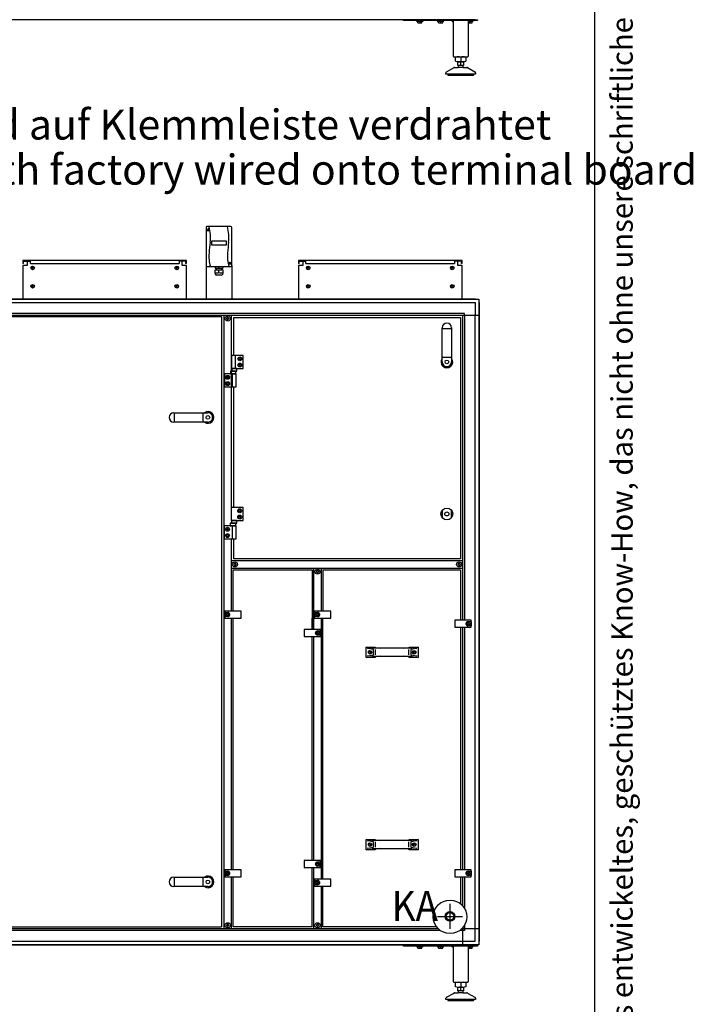
# Model space of a CAD drawing. Units: millimetres. Extents: x 16248 to 33635, y -30533 to -20060.
# Drawn here: x 27823 to 29644, y -27754 to -25091 of the extents above; entities that cross this region are included whole.
import ezdxf

# ---------------------------------------------------------------- set-up
doc = ezdxf.new("R2010")
doc.units = ezdxf.units.MM
doc.layers.add('1', color=7, linetype='Continuous')
doc.styles.add('CONVERTER_11', font='txt.shx', dxfattribs={"width": 0.72})
doc.styles.add('CONVERTER_18', font='txt.shx', dxfattribs={"width": 0.9})
doc.styles.add('CONVERTER_19', font='ARIAL.TTF', dxfattribs={"width": 1.2})

# ---------------------------------------------------------------- blocks, each defined once
blk = doc.blocks.new('_tb_frame_A3QV', base_point=(2929.723, -549.704))
at = {"layer": '1', "color": 7, "linetype": 'Continuous'}
blk.add_line((3324.723, -549.704), (3324.723, -263.704), dxfattribs=at)
at = {"layer": '1', "color": 2, "insert": (3327.223, -406.704), "char_height": 1.785, "attachment_point": 5, "rotation": 90, "line_spacing_factor": 1.320528, "style": 'CONVERTER_11'}
blk.add_mtext('COPYRIGHT RESERVED: Die Zeichnung enthält von uns entwickeltes, geschütztes Know-How, das nicht ohne unsere schriftliche Zustimmung Dritten, insbesondere Mitbewerbern, zugänglich gemacht werden darf. Zuwiderhandlungen verpflichten zu Schadenersatz.', dxfattribs=at)

msp = doc.modelspace()

# ---------------------------------------------------------------- linework, layer by layer
at = {"color": 2, "linetype": 'Continuous'}
for p, q in [((27831.3, -25744.3), (27843.3, -25744.3)), ((27833.3, -25750.3), (27833.3, -25744.3)), ((28274.3, -25744.3), (28262.3, -25744.3)), ((28272.3, -25750.3), (28272.3, -25744.3)), ((28576.3, -25744.3), (28588.3, -25744.3)), ((28578.3, -25750.3), (28578.3, -25744.3)), ((29019.3, -25744.3), (29007.3, -25744.3)), ((29017.3, -25750.3), (29017.3, -25744.3)), ((28274.3, -25750.3), (28272.3, -25750.3)), ((29019.3, -25750.3), (29017.3, -25750.3))]:
    msp.add_line(p, q, dxfattribs=at)
at = {"color": 6, "linetype": 'Continuous'}
for p, q in [((27843.3, -25744.3), (27851.8, -25744.3)), ((27851.8, -25750.3), (27851.8, -25744.3)), ((28262.3, -25744.3), (28253.8, -25744.3)), ((28253.8, -25744.3), (28253.8, -25750.3)), ((28588.3, -25744.3), (28596.8, -25744.3)), ((28596.8, -25750.3), (28596.8, -25744.3)), ((28998.8, -25744.3), (28998.8, -25750.3)), ((29007.3, -25744.3), (28998.8, -25744.3)), ((27851.8, -25750.3), (28253.8, -25750.3)), ((28596.8, -25750.3), (28998.8, -25750.3))]:
    msp.add_line(p, q, dxfattribs=at)
for centre, radius, start, end in [((28383.3, -25898), 0.737, 150, 227.4092), ((28383.3, -25900.3), 0.737, 132.5908, 210), ((28383.3, -25898), 0.737, 72.5908, 150), ((28383.3, -25900.3), 0.737, 210, 287.4092), ((28382.3, -25899.2), 0.8, 312.5908, 47.4092), ((28383.8, -25896.6), 0.8, 252.5908, 347.4092), ((28383.8, -25901.8), 0.8, 12.5908, 107.4092), ((28385.3, -25896.9), 0.737, 90, 167.4092), ((28385.3, -25901.4), 0.737, 192.5908, 270), ((28385.3, -25896.9), 0.737, 12.5908, 90), ((28385.3, -25901.4), 0.737, 270, 347.4092), ((28386.8, -25896.6), 0.8, 192.5908, 287.4092), ((28386.8, -25901.8), 0.8, 72.5908, 167.4092), ((28387.2, -25898), 0.737, 30, 107.4092), ((28387.2, -25900.3), 0.737, 252.5908, 330), ((28388.3, -25899.2), 0.8, 132.5908, 227.4092), ((28387.2, -25898), 0.737, 312.5908, 30), ((28387.2, -25900.3), 0.737, 330, 47.4092), ((28402.8, -26563), 0.737, 150, 227.4092), ((28402.8, -26565.3), 0.737, 132.5908, 210), ((28402.8, -26563), 0.737, 72.5908, 150), ((28402.8, -26565.3), 0.737, 210, 287.4092), ((28401.8, -26564.2), 0.8, 312.5908, 47.4092), ((28403.3, -26561.6), 0.8, 252.5908, 347.4092), ((28403.3, -26566.8), 0.8, 12.5908, 107.4092), ((28404.8, -26561.9), 0.737, 90, 167.4092), ((28404.8, -26566.4), 0.737, 192.5908, 270), ((28404.8, -26561.9), 0.737, 12.5908, 90), ((28404.8, -26566.4), 0.737, 270, 347.4092), ((28406.3, -26561.6), 0.8, 192.5908, 287.4092), ((28406.3, -26566.8), 0.8, 72.5908, 167.4092), ((28406.7, -26563), 0.737, 30, 107.4092), ((28406.7, -26565.3), 0.737, 252.5908, 330), ((28407.8, -26564.2), 0.8, 132.5908, 227.4092), ((28406.7, -26563), 0.737, 312.5908, 30), ((28406.7, -26565.3), 0.737, 330, 47.4092), ((29009.2, -26563), 0.737, 150, 227.4092), ((29009.2, -26565.3), 0.737, 132.5908, 210), ((29009.2, -26563), 0.737, 72.5908, 150), ((29009.2, -26565.3), 0.737, 210, 287.4092), ((29008.2, -26564.2), 0.8, 312.5908, 47.4092), ((29009.7, -26561.6), 0.8, 252.5908, 347.4092), ((29009.7, -26566.8), 0.8, 12.5908, 107.4092), ((29011.2, -26561.9), 0.737, 90, 167.4092), ((29011.2, -26566.4), 0.737, 192.5908, 270), ((29011.2, -26561.9), 0.737, 12.5908, 90), ((29011.2, -26566.4), 0.737, 270, 347.4092), ((29012.7, -26561.6), 0.8, 192.5908, 287.4092), ((29012.7, -26566.8), 0.8, 72.5908, 167.4092), ((29013.1, -26563), 0.737, 30, 107.4092), ((29013.1, -26565.3), 0.737, 252.5908, 330), ((29014.2, -26564.2), 0.8, 132.5908, 227.4092), ((29013.1, -26563), 0.737, 312.5908, 30), ((29013.1, -26565.3), 0.737, 330, 47.4092), ((28626.3, -26582.3), 0.737, 150, 227.4092), ((28626.3, -26584.5), 0.737, 132.5908, 210), ((28626.3, -26582.3), 0.737, 72.5908, 150), ((28626.3, -26584.5), 0.737, 210, 287.4092), ((28625.3, -26583.4), 0.8, 312.5908, 47.4092), ((28626.8, -26580.8), 0.8, 252.5908, 347.4092), ((28626.8, -26586), 0.8, 12.5908, 107.4092), ((28628.3, -26581.1), 0.737, 90, 167.4092), ((28628.3, -26585.7), 0.737, 192.5908, 270), ((28628.3, -26581.1), 0.737, 12.5908, 90), ((28628.3, -26585.7), 0.737, 270, 347.4092), ((28629.8, -26580.8), 0.8, 192.5908, 287.4092), ((28629.8, -26586), 0.8, 72.5908, 167.4092), ((28630.2, -26582.3), 0.737, 30, 107.4092), ((28630.2, -26584.5), 0.737, 252.5908, 330), ((28631.3, -26583.4), 0.8, 132.5908, 227.4092), ((28630.2, -26582.3), 0.737, 312.5908, 30), ((28630.2, -26584.5), 0.737, 330, 47.4092), ((28383.3, -27539), 0.737, 150, 227.4092), ((28383.3, -27541.3), 0.737, 132.5908, 210), ((28383.3, -27539), 0.737, 72.5908, 150), ((28383.3, -27541.3), 0.737, 210, 287.4092), ((28382.3, -27540.2), 0.8, 312.5908, 47.4092), ((28383.8, -27537.6), 0.8, 252.5908, 347.4092), ((28383.8, -27542.8), 0.8, 12.5908, 107.4092), ((28385.3, -27537.9), 0.737, 90, 167.4092), ((28385.3, -27542.4), 0.737, 192.5908, 270), ((28385.3, -27537.9), 0.737, 12.5908, 90), ((28385.3, -27542.4), 0.737, 270, 347.4092), ((28386.8, -27537.6), 0.8, 192.5908, 287.4092), ((28386.8, -27542.8), 0.8, 72.5908, 167.4092), ((28387.2, -27539), 0.737, 30, 107.4092), ((28387.2, -27541.3), 0.737, 252.5908, 330), ((28388.3, -27540.2), 0.8, 132.5908, 227.4092), ((28387.2, -27539), 0.737, 312.5908, 30), ((28387.2, -27541.3), 0.737, 330, 47.4092), ((28626.3, -27539), 0.737, 150, 227.4092), ((28626.3, -27541.3), 0.737, 132.5908, 210), ((28626.3, -27539), 0.737, 72.5908, 150), ((28626.3, -27541.3), 0.737, 210, 287.4092), ((28625.3, -27540.2), 0.8, 312.5908, 47.4092), ((28626.8, -27537.6), 0.8, 252.5908, 347.4092), ((28626.8, -27542.8), 0.8, 12.5908, 107.4092), ((28628.3, -27537.9), 0.737, 90, 167.4092), ((28628.3, -27542.4), 0.737, 192.5908, 270), ((28628.3, -27537.9), 0.737, 12.5908, 90), ((28628.3, -27542.4), 0.737, 270, 347.4092), ((28629.8, -27537.6), 0.8, 192.5908, 287.4092), ((28629.8, -27542.8), 0.8, 72.5908, 167.4092), ((28630.2, -27539), 0.737, 30, 107.4092), ((28630.2, -27541.3), 0.737, 252.5908, 330), ((28631.3, -27540.2), 0.8, 132.5908, 227.4092), ((28630.2, -27539), 0.737, 312.5908, 30), ((28630.2, -27541.3), 0.737, 330, 47.4092)]:
    msp.add_arc(centre, radius, start, end, dxfattribs=at)
at = {"layer": '1', "color": 3, "linetype": 'Continuous'}
for p, q in [((29054.7, -25091.2), (26375.8, -25091.2)), ((29055.4, -25090.2), (29054.7, -25091.2)), ((27302.2, -25845.7), (29054.7, -25845.7)), ((29054.7, -25845.7), (29055.4, -25846.7)), ((29055.4, -25846.7), (29064.3, -25846.7)), ((29064.3, -25846.7), (29064.3, -25855.5)), ((29064.3, -25855.5), (29065.3, -25856.2)), ((29065.3, -25856.2), (29065.3, -27583.1)), ((29065.3, -27583.1), (29064.3, -27583.8)), ((29064.3, -27583.8), (29064.3, -27592.7)), ((29054.7, -27593.7), (26375.8, -27593.7)), ((29055.4, -27592.7), (29054.7, -27593.7)), ((29064.3, -27592.7), (29055.4, -27592.7))]:
    msp.add_line(p, q, dxfattribs=at)
at = {"layer": '1', "color": 6, "linetype": 'Continuous'}
for p, q in [((28860.3, -25093.7), (28860.3, -25091.2)), ((28860.3, -25091.2), (29060.3, -25091.2)), ((29060.3, -25093.7), (28860.3, -25093.7)), ((28895.8, -25093.7), (28895.8, -25095.3)), ((28895.8, -25095.3), (28913.8, -25095.3)), ((28899, -25099.4), (28899, -25095.5)), ((28904.8, -25095.5), (28904.8, -25099.4)), ((28910.5, -25099.4), (28910.5, -25095.5)), ((28913.8, -25095.3), (28913.8, -25093.7)), ((28951.8, -25093.7), (28951.8, -25095.3)), ((28951.8, -25095.3), (28969.8, -25095.3)), ((28955, -25099.4), (28955, -25095.5)), ((28960.8, -25095.5), (28960.8, -25099.4)), ((28966.5, -25099.4), (28966.5, -25095.5)), ((28969.8, -25095.3), (28969.8, -25093.7)), ((28995.3, -25098.7), (28990.3, -25093.7)), ((29040.3, -25093.7), (29035.3, -25098.7)), ((29038.7, -25095.3), (29049.3, -25095.3)), ((29040.3, -25095.5), (29040.3, -25099.4)), ((29046, -25099.4), (29046, -25095.5)), ((29049.3, -25095.3), (29049.3, -25093.7)), ((29060.3, -25091.2), (29060.3, -25093.7)), ((29007.7, -25204.7), (29022.8, -25204.7)), ((29021.3, -25214.7), (29009.3, -25214.7)), ((29015.3, -25192.7), (29015.3, -25203.6)), ((29015.3, -25214.7), (29015.3, -25204.7)), ((29050.3, -25238.3), (28980.3, -25238.3)), ((29021.7, -25220.3), (29008.8, -25220.3)), ((28331.7, -25658.4), (28334.6, -25660.8)), ((28331.9, -25661.1), (28334.3, -25658.2)), ((28381.7, -25690.2), (28341.7, -25690.2)), ((28341.7, -25690.2), (28341.7, -25700.2)), ((28381.7, -25700.2), (28381.7, -25690.2)), ((28341.7, -25700.2), (28381.7, -25700.2)), ((27860.8, -25762.3), (27855.3, -25762.3)), ((27858, -25765), (27858, -25759.5)), ((28250.3, -25762.3), (28244.8, -25762.3)), ((28247.5, -25765), (28247.5, -25759.5)), ((28351.3, -25767.2), (28353.7, -25767.2)), ((28351.3, -25777.8), (28351.3, -25767.2)), ((28351.5, -25758.8), (28351.5, -25763.2)), ((28351.5, -25763.2), (28353.7, -25763.2)), ((28353.7, -25763.2), (28369.7, -25763.2)), ((28353.7, -25763.2), (28353.7, -25767.2)), ((28353.7, -25767.2), (28369.7, -25767.2)), ((28361.7, -25763.2), (28361.7, -25758.8)), ((28361.7, -25774.7), (28361.7, -25767.2)), ((28369.7, -25763.2), (28372, -25763.2)), ((28369.7, -25767.2), (28369.7, -25763.2)), ((28372.1, -25767.2), (28369.7, -25767.2)), ((28372, -25758.8), (28372, -25763.2)), ((28372.1, -25767.2), (28372.1, -25777.8)), ((28389, -25748.6), (28391.9, -25751)), ((28389.2, -25751.2), (28391.6, -25748.3)), ((28605.8, -25762.3), (28600.3, -25762.3)), ((28603, -25765), (28603, -25759.5)), ((28995.3, -25762.3), (28989.8, -25762.3)), ((28992.5, -25765), (28992.5, -25759.5)), ((28367.8, -25781.6), (28355.1, -25781.6)), ((27860.8, -25812.2), (27855.3, -25812.2)), ((27858, -25815), (27858, -25809.5)), ((28250.3, -25812.2), (28244.8, -25812.2)), ((28247.5, -25815), (28247.5, -25809.5)), ((28605.8, -25812.2), (28600.3, -25812.2)), ((28603, -25815), (28603, -25809.5)), ((28995.3, -25812.2), (28989.8, -25812.2)), ((28992.5, -25815), (28992.5, -25809.5)), ((27302.2, -25846.7), (29055.4, -25846.7)), ((27302.3, -25856.3), (29021, -25856.3)), ((29021, -25856.3), (29054.7, -25856.3)), ((29054.7, -25856.3), (29054.7, -25889.9)), ((29064.3, -25855.5), (29064.3, -27583.8)), ((29021, -25885.4), (27644.3, -25885.4)), ((27644.3, -25889.9), (29064.3, -25889.9)), ((28375.3, -25889.9), (28375.3, -27549.4)), ((28395.3, -26410.2), (28395.3, -25889.9)), ((28395.3, -25999.2), (28395.3, -25889.9)), ((29025.5, -25885.4), (29021, -25885.4)), ((29021, -26715.2), (29021, -25889.9)), ((29025.5, -25889.9), (29025.5, -25885.4)), ((29025.5, -25889.9), (29025.5, -26715.2)), ((29054.7, -27549.4), (29054.7, -25889.9)), ((28965, -25925.9), (28990.5, -25925.9)), ((28427.3, -25999.2), (28395.3, -25999.2)), ((28395.3, -25999.2), (28395.3, -26034.2)), ((28405.9, -25999.2), (28405.9, -26034.2)), ((28415.4, -26008.2), (28416.8, -26005.7)), ((28416.8, -26010.7), (28415.4, -26008.2)), ((28416.8, -26005.7), (28419.7, -26005.7)), ((28419.7, -26010.7), (28416.8, -26010.7)), ((28419.7, -26005.7), (28421.1, -26008.2)), ((28421.1, -26008.2), (28419.7, -26010.7)), ((28427.3, -26034.2), (28427.3, -25999.2)), ((28965, -26003.7), (28990.5, -26003.7)), ((28395.3, -26034.2), (28427.3, -26034.2)), ((28410.4, -26034.2), (28396.1, -26034.2)), ((28396.1, -26034.2), (28396.1, -26041.4)), ((28410.4, -26041.4), (28410.4, -26034.2)), ((28415.4, -26025.2), (28416.8, -26022.7)), ((28416.8, -26027.7), (28415.4, -26025.2)), ((28416.8, -26022.7), (28419.7, -26022.7)), ((28419.7, -26027.7), (28416.8, -26027.7)), ((28419.7, -26022.7), (28421.1, -26025.2)), ((28421.1, -26025.2), (28419.7, -26027.7)), ((28408.3, -26049.2), (28376.3, -26049.2)), ((28376.3, -26049.2), (28376.3, -26084.2)), ((28382.4, -26058.2), (28383.8, -26055.7)), ((28383.8, -26060.7), (28382.4, -26058.2)), ((28383.8, -26055.7), (28386.7, -26055.7)), ((28386.7, -26060.7), (28383.8, -26060.7)), ((28386.7, -26055.7), (28388.1, -26058.2)), ((28388.1, -26058.2), (28386.7, -26060.7)), ((28407.6, -26042), (28392.9, -26042)), ((28392.9, -26042), (28392.9, -26049.2)), ((28392.9, -26049.2), (28407.6, -26049.2)), ((28396.1, -26041.4), (28410.4, -26041.4)), ((28397.6, -26049.2), (28397.6, -26084.2)), ((28407.6, -26049.2), (28407.6, -26042)), ((28408.3, -26084.2), (28408.3, -26049.2)), ((28376.3, -26084.2), (28408.3, -26084.2)), ((28382.4, -26075.2), (28383.8, -26072.7)), ((28383.8, -26077.7), (28382.4, -26075.2)), ((28383.8, -26072.7), (28386.7, -26072.7)), ((28386.7, -26077.7), (28383.8, -26077.7)), ((28386.7, -26072.7), (28388.1, -26075.2)), ((28388.1, -26075.2), (28386.7, -26077.7)), ((28395.3, -26410.2), (28395.3, -26084.2)), ((28241.1, -26179.4), (28241.1, -26153.9)), ((28319, -26179.4), (28319, -26153.9)), ((28426.8, -26410.2), (28394.8, -26410.2)), ((28394.8, -26410.2), (28394.8, -26445.2)), ((28426.8, -26445.2), (28426.8, -26410.2)), ((28414.9, -26419.2), (28416.3, -26416.7)), ((28416.3, -26421.7), (28414.9, -26419.2)), ((28414.9, -26436.2), (28416.3, -26433.7)), ((28416.3, -26438.7), (28414.9, -26436.2)), ((28416.3, -26416.7), (28419.2, -26416.7)), ((28419.2, -26421.7), (28416.3, -26421.7)), ((28416.3, -26433.7), (28419.2, -26433.7)), ((28419.2, -26438.7), (28416.3, -26438.7)), ((28419.2, -26416.7), (28420.6, -26419.2)), ((28420.6, -26419.2), (28419.2, -26421.7)), ((28419.2, -26433.7), (28420.6, -26436.2)), ((28420.6, -26436.2), (28419.2, -26438.7)), ((28965.8, -26438.2), (28965.8, -26417.1)), ((28989.8, -26417.1), (28989.8, -26438.2)), ((28407.8, -26460.2), (28375.8, -26460.2)), ((28375.8, -26460.2), (28375.8, -26495.2)), ((28407.1, -26453), (28392.4, -26453)), ((28392.4, -26453), (28392.4, -26460.2)), ((28392.4, -26460.2), (28407.1, -26460.2)), ((28394.8, -26445.2), (28426.8, -26445.2)), ((28409.9, -26445.2), (28395.6, -26445.2)), ((28395.6, -26445.2), (28395.6, -26452.4)), ((28395.6, -26452.4), (28409.9, -26452.4)), ((28397.1, -26460.2), (28397.1, -26495.2)), ((28407.1, -26460.2), (28407.1, -26453)), ((28407.8, -26495.2), (28407.8, -26460.2)), ((28409.9, -26452.4), (28409.9, -26445.2)), ((28381.9, -26469.2), (28383.3, -26466.7)), ((28383.3, -26471.7), (28381.9, -26469.2)), ((28381.9, -26486.2), (28383.3, -26483.7)), ((28383.3, -26488.7), (28381.9, -26486.2)), ((28383.3, -26466.7), (28386.2, -26466.7)), ((28386.2, -26471.7), (28383.3, -26471.7)), ((28383.3, -26483.7), (28386.2, -26483.7)), ((28386.2, -26488.7), (28383.3, -26488.7)), ((28386.2, -26466.7), (28387.6, -26469.2)), ((28387.6, -26469.2), (28386.2, -26471.7)), ((28386.2, -26483.7), (28387.6, -26486.2)), ((28387.6, -26486.2), (28386.2, -26488.7)), ((28375.8, -26495.2), (28407.8, -26495.2)), ((28395.3, -26690.2), (28395.3, -26495.2)), ((29020.7, -26554.2), (28395.5, -26554.2)), ((28395.5, -26574.2), (29020.7, -26574.2)), ((28618.3, -26740.2), (28618.3, -26574.2)), ((28638.3, -26574.2), (28638.3, -26690.2)), ((28421.3, -26690.2), (28377.3, -26690.2)), ((28377.3, -26690.2), (28377.3, -26693.9)), ((28377.3, -26705.4), (28377.3, -26693.9)), ((28377.3, -26693.9), (28385.3, -26693.9)), ((28385.3, -26705.4), (28377.3, -26705.4)), ((28377.3, -26705.4), (28377.3, -26709.2)), ((28382.4, -26699.7), (28383.8, -26697.2)), ((28383.8, -26702.2), (28382.4, -26699.7)), ((28383.8, -26697.2), (28386.7, -26697.2)), ((28386.7, -26702.2), (28383.8, -26702.2)), ((28386.7, -26697.2), (28388.1, -26699.7)), ((28388.1, -26699.7), (28386.7, -26702.2)), ((28421.3, -26709.2), (28421.3, -26690.2)), ((28620.3, -26690.2), (28620.3, -26693.9)), ((28664.3, -26690.2), (28620.3, -26690.2)), ((28620.3, -26693.9), (28628.3, -26693.9)), ((28620.3, -26705.4), (28620.3, -26693.9)), ((28620.3, -26705.4), (28620.3, -26709.2)), ((28628.3, -26705.4), (28620.3, -26705.4)), ((28625.4, -26699.7), (28626.8, -26697.2)), ((28626.8, -26702.2), (28625.4, -26699.7)), ((28626.8, -26697.2), (28629.7, -26697.2)), ((28629.7, -26702.2), (28626.8, -26702.2)), ((28629.7, -26697.2), (28631.1, -26699.7)), ((28631.1, -26699.7), (28629.7, -26702.2)), ((28664.3, -26709.2), (28664.3, -26690.2)), ((28377.3, -26709.2), (28421.3, -26709.2)), ((28395.3, -27390.2), (28395.3, -26709.2)), ((28620.3, -26709.2), (28664.3, -26709.2)), ((28638.3, -26709.2), (28638.3, -27415.2)), ((29043.3, -26715.2), (28999.3, -26715.2)), ((28999.3, -26715.2), (28999.3, -26734.2)), ((29032.4, -26724.7), (29033.8, -26722.2)), ((29033.8, -26727.2), (29032.4, -26724.7)), ((29033.8, -26722.2), (29036.7, -26722.2)), ((29036.7, -26727.2), (29033.8, -26727.2)), ((29035.3, -26718.9), (29043.3, -26718.9)), ((29043.3, -26730.4), (29035.3, -26730.4)), ((29036.7, -26722.2), (29038.1, -26724.7)), ((29038.1, -26724.7), (29036.7, -26727.2)), ((29043.3, -26718.9), (29043.3, -26715.2)), ((29043.3, -26718.9), (29043.3, -26730.4)), ((29043.3, -26734.2), (29043.3, -26730.4)), ((28592.3, -26740.2), (28592.3, -26759.2)), ((28636.3, -26740.2), (28592.3, -26740.2)), ((28592.3, -26759.2), (28636.3, -26759.2)), ((28618.3, -27365.2), (28618.3, -26759.2)), ((28625.4, -26749.7), (28626.8, -26747.2)), ((28626.8, -26752.2), (28625.4, -26749.7)), ((28626.8, -26747.2), (28629.7, -26747.2)), ((28629.7, -26752.2), (28626.8, -26752.2)), ((28628.3, -26743.9), (28636.3, -26743.9)), ((28636.3, -26755.4), (28628.3, -26755.4)), ((28629.7, -26747.2), (28631.1, -26749.7)), ((28631.1, -26749.7), (28629.7, -26752.2)), ((28636.3, -26743.9), (28636.3, -26740.2)), ((28636.3, -26743.9), (28636.3, -26755.4)), ((28636.3, -26759.2), (28636.3, -26755.4)), ((28999.3, -26734.2), (29043.3, -26734.2)), ((29021, -27390.2), (29021, -26734.2)), ((29025.5, -26734.2), (29025.5, -27390.2)), ((28776.1, -26790.7), (28759.8, -26787.8)), ((28779.2, -26794.7), (28763.8, -26792)), ((28763.8, -26811.6), (28779.2, -26808.9)), ((28767.5, -26800.4), (28770, -26798.9)), ((28767.5, -26803.3), (28767.5, -26800.4)), ((28770, -26804.7), (28767.5, -26803.3)), ((28770, -26798.9), (28772.5, -26800.4)), ((28772.5, -26803.3), (28770, -26804.7)), ((28772.5, -26800.4), (28772.5, -26803.3)), ((28798.4, -26790.9), (28778.7, -26790.9)), ((28785.3, -26808.9), (28785.3, -26794.7)), ((28880.8, -26790.9), (28861.2, -26790.9)), ((28874.2, -26794.7), (28874.2, -26808.9)), ((28895.7, -26792), (28880.3, -26794.7)), ((28880.3, -26808.9), (28895.7, -26811.6)), ((28899.8, -26787.8), (28883.4, -26790.7)), ((28887, -26800.4), (28889.5, -26798.9)), ((28887, -26803.3), (28887, -26800.4)), ((28889.5, -26804.7), (28887, -26803.3)), ((28889.5, -26798.9), (28892, -26800.4)), ((28892, -26803.3), (28889.5, -26804.7)), ((28892, -26800.4), (28892, -26803.3)), ((28759.8, -26815.8), (28776.1, -26813)), ((28778.7, -26812.7), (28798.4, -26812.7)), ((28861.2, -26812.7), (28880.8, -26812.7)), ((28883.4, -26813), (28899.8, -26815.8)), ((28776.1, -27310.7), (28759.8, -27307.8)), ((28779.2, -27314.7), (28763.8, -27312)), ((28798.4, -27310.9), (28778.7, -27310.9)), ((28785.3, -27328.9), (28785.3, -27314.7)), ((28880.8, -27310.9), (28861.2, -27310.9)), ((28874.2, -27314.7), (28874.2, -27328.9)), ((28895.7, -27312), (28880.3, -27314.7)), ((28899.8, -27307.8), (28883.4, -27310.7)), ((28759.8, -27335.8), (28776.1, -27333)), ((28763.8, -27331.6), (28779.2, -27328.9)), ((28767.5, -27320.4), (28770, -27318.9)), ((28767.5, -27323.3), (28767.5, -27320.4)), ((28770, -27324.7), (28767.5, -27323.3)), ((28770, -27318.9), (28772.5, -27320.4)), ((28772.5, -27323.3), (28770, -27324.7)), ((28772.5, -27320.4), (28772.5, -27323.3)), ((28778.7, -27332.7), (28798.4, -27332.7)), ((28861.2, -27332.7), (28880.8, -27332.7)), ((28880.3, -27328.9), (28895.7, -27331.6)), ((28883.4, -27333), (28899.8, -27335.8)), ((28887, -27320.4), (28889.5, -27318.9)), ((28887, -27323.3), (28887, -27320.4)), ((28889.5, -27324.7), (28887, -27323.3)), ((28889.5, -27318.9), (28892, -27320.4)), ((28892, -27323.3), (28889.5, -27324.7)), ((28892, -27320.4), (28892, -27323.3)), ((28592.3, -27365.2), (28592.3, -27384.2)), ((28636.3, -27365.2), (28592.3, -27365.2)), ((28628.3, -27368.9), (28636.3, -27368.9)), ((28636.3, -27368.9), (28636.3, -27365.2)), ((28636.3, -27368.9), (28636.3, -27380.4)), ((28377.3, -27390.2), (28377.3, -27393.9)), ((28421.3, -27390.2), (28377.3, -27390.2)), ((28377.3, -27393.9), (28385.3, -27393.9)), ((28377.3, -27405.4), (28377.3, -27393.9)), ((28382.4, -27399.7), (28383.8, -27397.2)), ((28383.8, -27397.2), (28386.7, -27397.2)), ((28386.7, -27397.2), (28388.1, -27399.7)), ((28421.3, -27409.2), (28421.3, -27390.2)), ((28592.3, -27384.2), (28636.3, -27384.2)), ((28618.3, -27549.4), (28618.3, -27384.2)), ((28625.4, -27374.7), (28626.8, -27372.2)), ((28626.8, -27377.2), (28625.4, -27374.7)), ((28626.8, -27372.2), (28629.7, -27372.2)), ((28629.7, -27377.2), (28626.8, -27377.2)), ((28636.3, -27380.4), (28628.3, -27380.4)), ((28629.7, -27372.2), (28631.1, -27374.7)), ((28631.1, -27374.7), (28629.7, -27377.2)), ((28636.3, -27384.2), (28636.3, -27380.4)), ((28999.3, -27390.2), (28999.3, -27409.2)), ((29043.3, -27390.2), (28999.3, -27390.2)), ((29032.4, -27399.7), (29033.8, -27397.2)), ((29033.8, -27397.2), (29036.7, -27397.2)), ((29035.3, -27393.9), (29043.3, -27393.9)), ((29036.7, -27397.2), (29038.1, -27399.7)), ((29043.3, -27393.9), (29043.3, -27390.2)), ((29043.3, -27393.9), (29043.3, -27405.4)), ((28241.1, -27435.4), (28241.1, -27409.9)), ((28319, -27435.4), (28319, -27409.9)), ((28377.3, -27405.4), (28377.3, -27409.2)), ((28385.3, -27405.4), (28377.3, -27405.4)), ((28377.3, -27409.2), (28421.3, -27409.2)), ((28383.8, -27402.2), (28382.4, -27399.7)), ((28386.7, -27402.2), (28383.8, -27402.2)), ((28388.1, -27399.7), (28386.7, -27402.2)), ((28395.3, -27549.4), (28395.3, -27409.2)), ((28620.3, -27415.2), (28620.3, -27418.9)), ((28664.3, -27415.2), (28620.3, -27415.2)), ((28620.3, -27430.4), (28620.3, -27418.9)), ((28620.3, -27418.9), (28628.3, -27418.9)), ((28625.4, -27424.7), (28626.8, -27422.2)), ((28626.8, -27427.2), (28625.4, -27424.7)), ((28626.8, -27422.2), (28629.7, -27422.2)), ((28629.7, -27422.2), (28631.1, -27424.7)), ((28631.1, -27424.7), (28629.7, -27427.2)), ((28664.3, -27434.2), (28664.3, -27415.2)), ((28999.3, -27409.2), (29043.3, -27409.2)), ((29021, -27488), (29021, -27409.2)), ((29025.5, -27409.2), (29025.5, -27494.4)), ((29033.8, -27402.2), (29032.4, -27399.7)), ((29036.7, -27402.2), (29033.8, -27402.2)), ((29043.3, -27405.4), (29035.3, -27405.4)), ((29038.1, -27399.7), (29036.7, -27402.2)), ((29043.3, -27409.2), (29043.3, -27405.4)), ((28620.3, -27430.4), (28620.3, -27434.2)), ((28628.3, -27430.4), (28620.3, -27430.4)), ((28620.3, -27434.2), (28664.3, -27434.2)), ((28629.7, -27427.2), (28626.8, -27427.2)), ((28638.3, -27434.2), (28638.3, -27549.4)), ((28986.3, -27550.1), (28986.3, -27482.1)), ((28952.2, -27516.1), (29020.3, -27516.1)), ((28959.7, -27553.9), (27005.1, -27553.9)), ((28954.4, -27549.4), (27010.1, -27549.4)), ((29021, -27553.9), (29012.8, -27553.9)), ((29064.3, -27549.4), (29018.1, -27549.4)), ((29021, -27592.7), (29021, -27546.3)), ((29025.5, -27553.9), (29021, -27553.9)), ((29025.5, -27539.8), (29025.5, -27549.4)), ((29025.5, -27549.4), (29025.5, -27553.9)), ((29054.7, -27583.1), (29054.7, -27549.4)), ((26409.5, -27583.1), (29021, -27583.1)), ((29021, -27583.1), (29054.7, -27583.1)), ((29055.4, -27592.7), (26375.1, -27592.7)), ((28860.3, -27593.7), (29060.3, -27593.7)), ((28860.3, -27596.2), (28860.3, -27593.7)), ((29060.3, -27596.2), (28860.3, -27596.2)), ((28895.8, -27596.2), (28895.8, -27597.8)), ((28895.8, -27597.8), (28913.8, -27597.8)), ((28898.3, -27592.7), (28898.3, -27593.7)), ((28899, -27601.9), (28899, -27598)), ((28904.8, -27598), (28904.8, -27601.9)), ((28910.5, -27601.9), (28910.5, -27598)), ((28911.3, -27593.7), (28911.3, -27592.7)), ((28913.8, -27597.8), (28913.8, -27596.2)), ((28951.8, -27596.2), (28951.8, -27597.8)), ((28951.8, -27597.8), (28969.8, -27597.8)), ((28954.3, -27592.7), (28954.3, -27593.7)), ((28955, -27601.9), (28955, -27598)), ((28960.8, -27598), (28960.8, -27601.9)), ((28966.5, -27601.9), (28966.5, -27598)), ((28967.3, -27593.7), (28967.3, -27592.7)), ((28969.8, -27597.8), (28969.8, -27596.2)), ((28995.3, -27601.2), (28990.3, -27596.2)), ((29033.8, -27592.7), (29033.8, -27593.7)), ((29040.3, -27596.2), (29035.3, -27601.2)), ((29038.7, -27597.8), (29049.3, -27597.8)), ((29040.3, -27598), (29040.3, -27601.9)), ((29046, -27601.9), (29046, -27598)), ((29046.8, -27593.7), (29046.8, -27592.7)), ((29049.3, -27597.8), (29049.3, -27596.2)), ((29060.3, -27593.7), (29060.3, -27596.2)), ((29007.7, -27707.2), (29022.8, -27707.2)), ((29021.3, -27717.2), (29009.3, -27717.2)), ((29015.3, -27695.2), (29015.3, -27706.1)), ((29015.3, -27717.2), (29015.3, -27707.2)), ((29050.3, -27740.8), (28980.3, -27740.8)), ((29021.7, -27722.8), (29008.8, -27722.8))]:
    msp.add_line(p, q, dxfattribs=at)
at = {"layer": '1', "color": 2, "linetype": 'Continuous'}
for p, q in [((28995.3, -25189.7), (28995.3, -25093.7)), ((29035.3, -25093.7), (29035.3, -25189.7)), ((28997.4, -25191.7), (29033.3, -25191.7)), ((29001.4, -25203.6), (29001.4, -25192.7)), ((29007.7, -25214.7), (29007.7, -25204.7)), ((29007.7, -25214.7), (29009.3, -25214.7)), ((29009.3, -25219.5), (29009.3, -25214.7)), ((29021.3, -25214.7), (29021.3, -25219.5)), ((29021.3, -25214.7), (29022.8, -25214.7)), ((29022.8, -25204.7), (29022.8, -25214.7)), ((29029.1, -25192.7), (29029.1, -25203.6)), ((28975.3, -25238.3), (28975.3, -25235)), ((28980.3, -25238.3), (28975.3, -25238.3)), ((28976.8, -25232.4), (28997.1, -25220.7)), ((28981.8, -25241.3), (29015.3, -25241.3)), ((28998.6, -25220.3), (29008.8, -25220.3)), ((29009.3, -25219.5), (29008.8, -25220.3)), ((29015.3, -25241.3), (29048.9, -25241.3)), ((29021.7, -25220.3), (29021.3, -25219.5)), ((29021.7, -25220.3), (29032, -25220.3)), ((29033.5, -25220.7), (29053.8, -25232.4)), ((29055.3, -25238.3), (29050.2, -25238.3)), ((29055.3, -25235), (29055.3, -25238.3)), ((28326.7, -25653.3), (28326.7, -25756.3)), ((28394.2, -25650.8), (28329.2, -25650.8)), ((28396.7, -25756.3), (28396.7, -25653.3)), ((27831.3, -25742.3), (27831.3, -25750.3)), ((28274.3, -25742.3), (27831.3, -25742.3)), ((27843.3, -25744.3), (27843.3, -25756.3)), ((28262.3, -25756.3), (28262.3, -25744.3)), ((28274.3, -25750.3), (28274.3, -25742.3)), ((29019.3, -25742.3), (28576.3, -25742.3)), ((28576.3, -25742.3), (28576.3, -25750.3)), ((28588.3, -25744.3), (28588.3, -25756.3)), ((29007.3, -25756.3), (29007.3, -25744.3)), ((29019.3, -25750.3), (29019.3, -25742.3)), ((27833.3, -25750.3), (27831.3, -25750.3)), ((27831.3, -25756.3), (27831.3, -25845.7)), ((27843.3, -25756.3), (27831.3, -25756.3)), ((28274.3, -25756.3), (28262.3, -25756.3)), ((28274.3, -25845.7), (28274.3, -25756.3)), ((28326.7, -25756.3), (28326.7, -25845.7)), ((28396.7, -25756.3), (28396.7, -25845.7)), ((28578.3, -25750.3), (28576.3, -25750.3)), ((28588.3, -25756.3), (28576.3, -25756.3)), ((28576.3, -25756.3), (28576.3, -25845.7)), ((29019.3, -25756.3), (29007.3, -25756.3)), ((29019.3, -25845.7), (29019.3, -25756.3)), ((28995.3, -27692.2), (28995.3, -27596.2)), ((29035.3, -27596.2), (29035.3, -27692.2)), ((28997.4, -27694.2), (29033.3, -27694.2)), ((29001.4, -27706.1), (29001.4, -27695.2)), ((29007.7, -27717.2), (29007.7, -27707.2)), ((29007.7, -27717.2), (29009.3, -27717.2)), ((29009.3, -27722), (29009.3, -27717.2)), ((29021.3, -27717.2), (29022.8, -27717.2)), ((29021.3, -27717.2), (29021.3, -27722)), ((29022.8, -27707.2), (29022.8, -27717.2)), ((29029.1, -27695.2), (29029.1, -27706.1)), ((28975.3, -27740.8), (28975.3, -27737.5)), ((28980.3, -27740.8), (28975.3, -27740.8)), ((28976.8, -27734.9), (28997.1, -27723.2)), ((28981.8, -27743.8), (29015.3, -27743.8)), ((28998.6, -27722.8), (29008.8, -27722.8)), ((29009.3, -27722), (29008.8, -27722.8)), ((29015.3, -27743.8), (29048.9, -27743.8)), ((29021.7, -27722.8), (29021.3, -27722)), ((29021.7, -27722.8), (29032, -27722.8)), ((29033.5, -27723.2), (29053.8, -27734.9)), ((29055.3, -27740.8), (29050.2, -27740.8)), ((29055.3, -27737.5), (29055.3, -27740.8))]:
    msp.add_line(p, q, dxfattribs=at)
at = {"layer": '1', "color": 1, "linetype": 'Continuous'}
for p, q in [((28329.2, -25758.8), (28394.2, -25758.8)), ((27670.7, -25894.2), (28368.9, -25894.2)), ((28368.9, -25894.2), (28368.9, -27544.7)), ((28401.7, -25999.2), (28401.7, -25896.2)), ((28401.8, -25896.2), (29014.3, -25896.2)), ((29014.3, -25896.2), (29014.3, -26549.2)), ((28965, -26016.5), (28965, -25924.3)), ((28990.5, -25924.3), (28990.5, -26016.5)), ((28401.7, -26410.2), (28401.7, -26084.2)), ((28239.5, -26153.9), (28331.8, -26153.9)), ((28331.8, -26179.4), (28239.5, -26179.4)), ((28401.7, -26549.2), (28401.7, -26495.2)), ((29014.3, -26549.2), (28401.7, -26549.2)), ((28399.8, -26578.7), (28613.8, -26578.7)), ((28399.8, -26690.2), (28399.8, -26578.7)), ((28613.8, -26578.7), (28613.8, -26740.2)), ((28642.8, -26578.7), (29014.3, -26578.7)), ((28642.8, -26578.7), (28642.8, -26690.2)), ((29014.3, -26578.7), (29014.3, -26715.2)), ((28399.8, -27390.2), (28399.8, -26709.2)), ((28613.8, -26740.2), (28613.8, -26709.2)), ((28642.8, -27415.2), (28642.8, -26709.2)), ((28613.8, -27365.2), (28613.8, -26759.2)), ((29014.3, -26734.2), (29014.3, -27390.2)), ((28759.8, -26815.8), (28759.8, -26787.8)), ((28759.8, -26787.8), (28782.7, -26787.8)), ((28779.2, -26808.9), (28779.2, -26794.7)), ((28782.7, -26787.8), (28787.4, -26790.2)), ((28787.4, -26790.2), (28798.4, -26790.9)), ((28861.2, -26790.9), (28798.4, -26790.9)), ((28861.2, -26790.9), (28872.1, -26790.2)), ((28872.1, -26790.2), (28876.8, -26787.8)), ((28876.8, -26787.8), (28899.8, -26787.8)), ((28880.3, -26794.7), (28880.3, -26808.9)), ((28899.8, -26787.8), (28899.8, -26815.8)), ((28782.7, -26815.8), (28759.8, -26815.8)), ((28787.4, -26813.5), (28782.7, -26815.8)), ((28798.4, -26812.7), (28787.4, -26813.5)), ((28798.4, -26812.7), (28861.2, -26812.7)), ((28872.1, -26813.5), (28861.2, -26812.7)), ((28876.8, -26815.8), (28872.1, -26813.5)), ((28899.8, -26815.8), (28876.8, -26815.8)), ((28759.8, -27307.8), (28782.7, -27307.8)), ((28759.8, -27335.8), (28759.8, -27307.8)), ((28779.2, -27328.9), (28779.2, -27314.7)), ((28782.7, -27307.8), (28787.4, -27310.2)), ((28787.4, -27310.2), (28798.4, -27310.9)), ((28861.2, -27310.9), (28798.4, -27310.9)), ((28861.2, -27310.9), (28872.1, -27310.2)), ((28872.1, -27310.2), (28876.8, -27307.8)), ((28876.8, -27307.8), (28899.8, -27307.8)), ((28880.3, -27314.7), (28880.3, -27328.9)), ((28899.8, -27307.8), (28899.8, -27335.8)), ((28782.7, -27335.8), (28759.8, -27335.8)), ((28787.4, -27333.5), (28782.7, -27335.8)), ((28798.4, -27332.7), (28787.4, -27333.5)), ((28798.4, -27332.7), (28861.2, -27332.7)), ((28872.1, -27333.5), (28861.2, -27332.7)), ((28876.8, -27335.8), (28872.1, -27333.5)), ((28899.8, -27335.8), (28876.8, -27335.8)), ((28613.8, -27544.7), (28613.8, -27384.2)), ((28239.5, -27409.9), (28331.8, -27409.9)), ((28399.8, -27544.7), (28399.8, -27409.2)), ((29014.3, -27409.2), (29014.3, -27481.5)), ((28331.8, -27435.4), (28239.5, -27435.4)), ((28642.8, -27544.7), (28642.8, -27434.2)), ((27014, -27544.7), (28368.9, -27544.7)), ((28613.8, -27544.7), (28399.8, -27544.7)), ((28949.1, -27544.7), (28642.8, -27544.7))]:
    msp.add_line(p, q, dxfattribs=at)
at = {"layer": '1', "color": 6, "linetype": 'Continuous'}
for centre, radius in [((28333.1, -25659.6), 3.35), ((28390.4, -25749.8), 3.35), ((27858, -25762.3), 5), ((28247.5, -25762.3), 5), ((28603, -25762.3), 5), ((28992.5, -25762.3), 5), ((27858, -25812.2), 5), ((28247.5, -25812.2), 5), ((28603, -25812.2), 5), ((28992.5, -25812.2), 5), ((28385.3, -25899.2), 7), ((28418.3, -26008.2), 5.3), ((28977.8, -26016.5), 5), ((28418.3, -26025.2), 5.3), ((28385.3, -26058.2), 5.3), ((28385.3, -26075.2), 5.3), ((28331.8, -26166.7), 5), ((28977.8, -26427.7), 16), ((28417.8, -26419.2), 5.3), ((28417.8, -26436.2), 5.3), ((28977.8, -26427.7), 5.5), ((28384.8, -26469.2), 5.3), ((28384.8, -26486.2), 5.3), ((28404.8, -26564.2), 7), ((29011.2, -26564.2), 7), ((28628.3, -26583.4), 7), ((28385.3, -26699.7), 5.3), ((28628.3, -26699.7), 5.3), ((29035.3, -26724.7), 5.3), ((28628.3, -26749.7), 5.3), ((28770, -26801.8), 5), ((28889.5, -26801.8), 5), ((28770, -27321.8), 5), ((28889.5, -27321.8), 5), ((28628.3, -27374.7), 5.3), ((28385.3, -27399.7), 5.3), ((29035.3, -27399.7), 5.3), ((28331.8, -27422.7), 5), ((28628.3, -27424.7), 5.3), ((28986.3, -27517.1), 45.3), ((28986.3, -27516.1), 10.2), ((28385.3, -27540.2), 7), ((28628.3, -27540.2), 7)]:
    msp.add_circle(centre, radius, dxfattribs=at)
at = {"layer": '1', "color": 1, "linetype": 'Continuous'}
msp.add_circle((28986.3, -27516.1), 13, dxfattribs=at)
at = {"layer": '1', "color": 6, "linetype": 'Continuous'}
for centre, radius, start, end in [((28901.9, -25110.3), 15, 90.8306, 101.0885), ((28901.9, -25084.7), 15, 258.9114, 281.0962), ((28901.9, -25110.3), 15, 78.9037, 90.8306), ((28907.6, -25110.3), 15, 89.9814, 101.0963), ((28907.6, -25084.7), 15, 258.9, 281.0924), ((28907.6, -25110.3), 15, 78.9115, 89.9814), ((28957.9, -25110.3), 15, 90.8306, 101.0885), ((28957.9, -25084.7), 15, 258.9114, 281.0962), ((28957.9, -25110.3), 15, 78.9037, 90.8306), ((28963.6, -25110.3), 15, 89.9814, 101.0963), ((28963.6, -25084.7), 15, 258.9, 281.0924), ((28963.6, -25110.3), 15, 78.9115, 89.9814), ((29037.4, -25084.7), 15, 261.9014, 281.0962), ((29037.4, -25110.3), 15, 78.9037, 85.274), ((29043.1, -25110.3), 15, 89.9814, 101.0963), ((29043.1, -25084.7), 15, 258.9, 281.0924), ((29043.1, -25110.3), 15, 78.9115, 89.9814), ((29008.3, -25182.1), 22.5, 269.2797, 287.8966), ((29008.3, -25214.7), 23.1, 72.5369, 90), ((29022.2, -25214.7), 23.1, 90, 107.4631), ((29022.2, -25182.1), 22.5, 252.1034, 270.7203), ((28232.4, -25679.8), 106.4, 352.9531, 15.8363), ((28282.2, -25679.8), 106.4, 352.9531, 15.8363), ((29456.4, -25818.1), 1125.5, 173.6099, 175.1049), ((29506.3, -25818.1), 1125.5, 173.6099, 175.1049), ((28426.6, -25731.5), 92, 174.1187, 197.092), ((28476.5, -25731.5), 92, 174.1187, 197.092), ((28356.5, -25759), 16.5, 251.661, 288.3181), ((28355.1, -25777.8), 3.78, 180.0001, 269.9999), ((28366.9, -25759), 16.5, 251.6824, 288.3385), ((28368.3, -25777.8), 3.82, 263.0531, 359.7995), ((28977.8, -26016.6), 15.9, 143.1754, 36.8271), ((28331.8, -26166.7), 15.9, 233.1729, 126.8246), ((28385.3, -26699.7), 5.75, 270.0024, 89.9976), ((28628.3, -26699.7), 5.75, 270.0024, 89.9976), ((29035.3, -26724.7), 5.75, 90.0024, 269.9976), ((28628.3, -26749.7), 5.75, 90.0024, 269.9976), ((28763.7, -26792.7), 0.75, 80.0412, 180), ((28763.7, -26810.9), 0.75, 180, 279.9588), ((28778.7, -26775.9), 15, 260.0412, 270), ((28880.8, -26775.9), 15, 270, 279.9588), ((28895.8, -26792.7), 0.75, 0, 99.9588), ((28895.8, -26810.9), 0.75, 260.0412, 0), ((28778.7, -26827.7), 15, 90, 99.9588), ((28880.8, -26827.7), 15, 80.0412, 90), ((28763.7, -27312.7), 0.75, 80.0412, 180), ((28778.7, -27295.9), 15, 260.0412, 270), ((28880.8, -27295.9), 15, 270, 279.9588), ((28895.8, -27312.7), 0.75, 0, 99.9588), ((28763.7, -27330.9), 0.75, 180, 279.9588), ((28778.7, -27347.7), 15, 90, 99.9588), ((28880.8, -27347.7), 15, 80.0412, 90), ((28895.8, -27330.9), 0.75, 260.0412, 0), ((28628.3, -27374.7), 5.75, 90.0024, 269.9976), ((28385.3, -27399.7), 5.75, 270.0024, 89.9976), ((29035.3, -27399.7), 5.75, 90.0024, 269.9976), ((28331.8, -27422.7), 15.9, 233.1729, 126.8246), ((28628.3, -27424.7), 5.75, 270.0024, 89.9976), ((28901.9, -27612.8), 15, 90.8306, 101.0885), ((28901.9, -27587.2), 15, 258.9114, 281.0962), ((28901.9, -27612.8), 15, 78.9037, 90.8306), ((28907.6, -27612.8), 15, 89.9814, 101.0963), ((28907.6, -27587.2), 15, 258.9, 281.0924), ((28907.6, -27612.8), 15, 78.9115, 89.9814), ((28957.9, -27612.8), 15, 90.8306, 101.0885), ((28957.9, -27587.2), 15, 258.9114, 281.0962), ((28957.9, -27612.8), 15, 78.9037, 90.8306), ((28963.6, -27612.8), 15, 89.9814, 101.0963), ((28963.6, -27587.2), 15, 258.9, 281.0924), ((28963.6, -27612.8), 15, 78.9115, 89.9814), ((29037.4, -27587.2), 15, 261.9014, 281.0962), ((29037.4, -27612.8), 15, 78.9037, 85.274), ((29043.1, -27612.8), 15, 89.9814, 101.0963), ((29043.1, -27587.2), 15, 258.9, 281.0924), ((29043.1, -27612.8), 15, 78.9115, 89.9814), ((29008.3, -27684.6), 22.5, 269.2797, 287.8966), ((29008.3, -27717.2), 23.1, 72.5369, 90), ((29022.2, -27717.2), 23.1, 90, 107.4631), ((29022.2, -27684.6), 22.5, 252.1034, 270.7203)]:
    msp.add_arc(centre, radius, start, end, dxfattribs=at)
at = {"layer": '1', "color": 2, "linetype": 'Continuous'}
for centre, radius, start, end in [((28997.3, -25189.7), 2.01, 180.0981, 274.0983), ((29008.3, -25214.7), 23.1, 90, 107.4631), ((29008.3, -25182.1), 22.5, 252.1034, 269.2797), ((29022.2, -25214.7), 23.1, 72.5369, 90), ((29022.2, -25182.1), 22.5, 270.7203, 287.8966), ((29033.2, -25189.7), 2.01, 265.9017, 359.9019), ((28978.3, -25235), 3, 120.0071, 180.0132), ((28982, -25239.3), 2.01, 149.5678, 263.3435), ((28998.6, -25223.4), 3.14, 90.7014, 119.3142), ((29031.9, -25223.4), 3.14, 60.6858, 89.2986), ((29048.5, -25239.3), 2.01, 276.6565, 30.4322), ((29052.3, -25235), 3, 359.9868, 59.9929), ((28329.2, -25653.3), 2.5, 90, 180), ((28394.2, -25653.3), 2.5, 0, 90), ((28997.3, -27692.2), 2.01, 180.0981, 274.0983), ((29008.3, -27717.2), 23.1, 90, 107.4631), ((29008.3, -27684.6), 22.5, 252.1034, 269.2797), ((29022.2, -27717.2), 23.1, 72.5369, 90), ((29022.2, -27684.6), 22.5, 270.7203, 287.8966), ((29033.2, -27692.2), 2.01, 265.9017, 359.9019), ((28978.3, -27737.5), 3, 120.0071, 180.0132), ((28982, -27741.8), 2.01, 149.5678, 263.3435), ((28998.6, -27725.9), 3.14, 90.7014, 119.3142), ((29031.9, -27725.9), 3.14, 60.6858, 89.2986), ((29048.5, -27741.8), 2.01, 276.6565, 30.4322), ((29052.3, -27737.5), 3, 359.9868, 59.9929)]:
    msp.add_arc(centre, radius, start, end, dxfattribs=at)
at = {"layer": '1', "color": 1, "linetype": 'Continuous'}
for centre, radius, start, end in [((28329.2, -25756.3), 2.5, 180, 270), ((28394.2, -25756.3), 2.5, 270, 0), ((28977.8, -25924.3), 12.8, 0.0001, 179.9999), ((28977.8, -26016.5), 12.8, 179.9999, 0.0001), ((28239.5, -26166.7), 12.8, 90.0001, 269.9999), ((28331.8, -26166.7), 12.8, 269.9999, 90.0001), ((28239.5, -27422.7), 12.8, 90.0001, 269.9999), ((28331.8, -27422.7), 12.8, 269.9999, 90.0001)]:
    msp.add_arc(centre, radius, start, end, dxfattribs=at)

# ---------------------------------------------------------------- block references
at = {"xscale": 32.5, "yscale": 32.5, "zscale": 32.5}
msp.add_blockref('_tb_frame_A3QV', (16540, -29551.3), dxfattribs=at)

# ---------------------------------------------------------------- texts
at = {"layer": '1', "color": 3, "style": 'CONVERTER_18', "width": 0.9}
msp.add_text('KA', height=81.25, dxfattribs=at).set_placement((28828.8, -27528.3))
at = {"layer": '1', "color": 3, "insert": (27775.2, -25562.6), "char_height": 81.25, "attachment_point": 8, "line_spacing_factor": 0.90036, "style": 'CONVERTER_19'}
msp.add_mtext('Beispiel ohne Nachheizer und auf Klemmleiste verdrahtet\\PExample without heating coil and with factory wired onto terminal board', dxfattribs=at)

doc.saveas('drawing.dxf')
